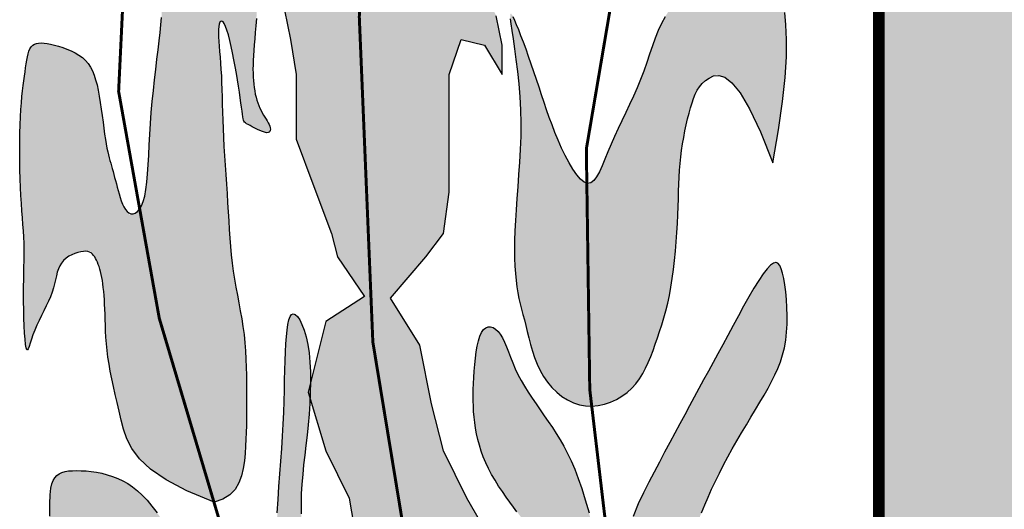
# Model space of a CAD drawing. Extents: x 2810 to 12043, y -10484 to 2192.
# Drawn here: x 11244 to 11276, y -9848 to -9831 of the extents above; entities that cross this region are included whole.
import ezdxf

# ---------------------------------------------------------------- set-up
doc = ezdxf.new("R2010")
doc.units = 0
doc.header["$LTSCALE"] = 18
doc.header["$MEASUREMENT"] = 0
for name, color, linetype in [('CARIMBO TEXTO PROJ. LINHA VERDE', 255, 'Continuous'), ('LOGO CURITIBA', 255, 'Continuous'), ('TITULO', 130, 'Continuous')]:
    doc.layers.add(name, color=color, linetype=linetype)

# ---------------------------------------------------------------- blocks, each defined once
blk = doc.blocks.new('LOGO CURITIBA')
at = {"layer": 'LOGO CURITIBA'}
h = blk.add_hatch(color=10, dxfattribs=at)
h.paths.add_polyline_path([(518.94, -0.52, 0.001335), (517.77, 0.14), (271.48, 0.14, 0.002053), (269.69, -0.88), (269.69, -181.4, 0.871796), (518.94, -188.45)])
h.paths.add_polyline_path([(444.49, -90.19), (436.41, -92.33), (423.77, -93.3), (408.16, -91.88), (399.64, -90.82), (403.19, -224.52), (444.35, -227.71), (444.35, -233.39), (402.12, -233.39), (402.83, -239.77), (394.32, -239.77), (394.32, -232.68), (348.19, -232.68), (347.83, -228.07), (386.87, -222.75), (388.64, -89.4), (377.99, -90.82), (365.22, -91.17), (354.93, -91.88), (344.99, -91.53), (337.54, -90.47), (326.9, -86.21), (318.93, -79.12), (302.76, -79.12), (298.15, -77.34), (295.67, -73.44), (296.02, -69.19), (296.73, -66), (300.99, -63.16), (306.67, -62.45), (314.83, -62.09), (314.83, -62.8), (332.22, -62.8), (336.48, -63.51), (338.25, -65.64), (338.96, -68.83), (339.32, -73.44), (337.9, -76.28), (336.48, -78.05), (332.22, -79.12), (324.74, -79.12), (329.73, -83.73), (337.9, -87.63), (347.83, -88.69), (363.45, -88.69), (376.93, -87.27), (388.64, -85.5), (388.99, -83.02), (385.8, -83.37), (377.64, -84.08), (377.99, -84.08), (359.19, -84.79), (349.96, -84.44), (341.87, -81.55), (338.81, -77.61), (340.94, -75.98), (344.08, -78.3), (350.7, -81.08), (359.53, -81.32), (376.61, -80.97), (387.53, -79.46), (387.53, -76.56), (387.53, -74.43), (386.73, -74.12), (384.24, -70.22), (384.6, -65.96), (385.31, -62.77), (389.83, -59.75), (368.31, -59.75), (363.69, -57.98), (360.45, -54.32), (359.03, -57.15), (357.61, -58.93), (353.35, -59.99), (323.9, -59.99), (319.29, -58.22), (316.8, -54.32), (317.16, -50.06), (317.87, -46.87), (322.13, -44.03), (335.97, -43.68), (337.56, -43.68), (337.82, -40.57), (338.53, -37.38), (342.79, -34.54), (356.62, -34.18), (371.06, -34.18), (371.3, -31.31), (372.01, -28.12), (376.27, -25.28), (390.11, -24.93), (407.5, -24.93), (411.75, -25.64), (413.53, -27.77), (414.24, -30.96), (414.38, -32.8), (415.99, -32.76), (433.38, -32.76), (437.64, -33.47), (439.41, -35.6), (440.12, -38.79), (440.42, -42.73), (444.06, -42.73), (448.32, -43.44), (450.1, -45.57), (450.81, -48.76), (451.16, -53.37), (449.74, -56.2), (448.32, -57.98), (444.28, -58.99), (449, -58.87), (466.39, -58.87), (470.64, -59.57), (472.42, -61.7), (473.13, -64.89), (473.48, -69.5), (472.06, -72.34), (470.64, -74.12), (466.39, -75.18), (464.41, -75.18), (459.21, -82.36), (454.46, -85.21)], flags=16)
h.paths.add_polyline_path([(380.41, -76.01), (376.15, -77.08), (346.7, -77.08), (342.08, -75.3), (339.6, -71.4), (339.95, -67.15), (340.66, -63.96), (344.92, -61.12), (358.76, -60.76), (376.15, -60.76), (380.41, -61.47), (382.18, -63.6), (382.89, -66.79), (383.25, -71.4), (381.83, -74.24)], flags=16)
for points in [[(198.07, -103.65), (198.07, -92.86), (200.03, -86.98), (203.95, -87.96), (206.9, -92.86), (206.9, -87.96), (205.91, -83.06), (203.95, -79.13), (196.1, -80.12), (191.2, -82.08), (192.18, -79.13), (195.12, -72.27), (197.08, -67.37), (201.01, -69.33), (205.91, -74.23), (209.84, -79.13), (211.8, -74.23), (211.8, -68.35), (208.86, -61.48), (204.93, -55.6), (201.01, -52.66), (194.14, -50.7), (187.99, -57.27), (187.94, -43.68, -0.17552), (186.03, -41.94, -0.373282), (181.58, -44.15), (179.42, -60.5), (174.52, -55.6), (173.54, -46.77), (165.69, -47.76), (168.63, -48.74), (170.59, -56.58), (171.57, -64.43), (169.61, -77.17), (171.57, -86.98), (172.55, -92.86), (172.55, -103.65), (175.5, -111.49), (178.44, -119.34), (179.42, -123.26), (183.93, -129.85), (177.46, -134.05), (174.92, -144.2), (174.88, -145.9), (174.84, -146.89), (177.46, -155.62), (181.39, -163.47), (183.35, -175.23), (182.37, -184.06), (184.33, -189.94), (188.25, -194.85), (196.1, -202.69), (202.16, -217.65), (205.04, -229.85), (218.51, -243.94), (216.72, -220.67), (211.11, -209.29), (205.91, -189.94), (205.91, -178.17), (204.93, -170.33), (201.01, -163.47), (197.08, -155.62), (195.12, -147.78), (193.16, -137.97), (188.25, -130.13), (194.14, -123.26), (197.08, -119.34), (198.07, -112.47)], [(161.48, -120.13), (161.38, -118.7), (161.29, -117.23), (161.2, -115.75), (161.11, -114.23), (161.01, -112.68), (160.91, -111.11), (160.8, -109.53), (160.69, -107.95), (160.59, -106.38), (160.5, -104.84), (160.37, -102.53), (160.26, -99.91), (160.2, -97.79), (160.17, -96.54), (160.14, -95.33), (160.1, -94.17), (160.06, -93.05), (160, -91.98), (159.93, -90.94), (159.85, -89.95), (159.77, -89.02), (159.64, -87.57), (159.53, -85.75), (159.71, -84.02), (160.34, -83.93), (160.87, -85.03), (161.34, -86.6), (161.8, -88.63), (162.25, -90.9), (162.65, -93.17), (162.99, -95.26), (163.26, -97.09), (163.46, -98.54), (163.58, -99.48), (163.64, -99.9), (163.69, -100.22), (163.75, -100.47), (163.83, -100.65), (163.93, -100.79), (164.08, -100.92), (164.27, -101.04), (164.52, -101.18), (164.84, -101.36), (165.22, -101.56), (165.63, -101.78), (166.06, -101.99), (166.49, -102.19), (166.9, -102.36), (167.27, -102.48), (167.59, -102.55), (167.85, -102.54), (168.03, -102.48), (168.16, -102.36), (168.22, -102.18), (168.24, -101.97), (168.2, -101.73), (168.13, -101.47), (168.02, -101.18), (167.88, -100.89), (167.71, -100.59), (167.61, -100.43), (166.68, -98.91), (166.03, -97.39), (165.6, -95.59), (165.39, -93.88), (165.32, -91.99), (165.38, -90.12), (165.48, -88.48), (165.62, -86.9), (165.71, -85.84), (165.8, -84.71), (165.9, -83.5), (165.99, -82.23), (166.07, -80.87), (166.14, -79.44), (166.2, -77.94), (166.24, -76.38), (166.26, -74.79), (166.27, -73.21), (166.26, -71.65), (166.24, -70.15), (166.2, -68.73), (166.14, -67.42), (166.07, -66.24), (165.97, -65.19), (165.85, -64.26), (165.68, -63.44), (165.48, -62.72), (165.22, -62.1), (164.9, -61.57), (164.52, -61.11), (164.07, -60.73), (163.56, -60.42), (163, -60.17), (162.41, -59.98), (161.79, -59.85), (161.16, -59.77), (160.53, -59.74), (159.92, -59.75), (159.32, -59.8), (158.74, -59.89), (158.19, -60.03), (157.64, -60.2), (157.11, -60.41), (156.59, -60.66), (156.08, -60.95), (155.56, -61.28), (155.05, -61.66), (154.55, -62.06), (154.06, -62.51), (153.58, -62.99), (153.13, -63.5), (152.71, -64.04), (152.33, -64.61), (151.98, -65.21), (151.69, -65.83), (151.43, -66.47), (151.22, -67.14), (151.04, -67.84), (150.9, -68.56), (150.78, -69.32), (150.69, -70.1), (150.62, -70.92), (150.56, -71.76), (150.52, -72.64), (150.48, -73.54), (150.46, -74.46), (150.43, -75.39), (150.4, -77.03), (150.35, -78.77), (150.25, -80.7), (150.11, -82.79), (149.9, -85.15), (149.68, -87.2), (149.51, -88.7), (149.32, -90.29), (149.12, -91.98), (148.92, -93.72), (148.72, -95.52), (148.54, -97.34), (148.37, -99.18), (148.23, -101.01), (148.11, -102.82), (148.02, -104.58), (147.94, -106.28), (147.86, -107.9), (147.76, -109.41), (147.58, -111.56), (147.2, -113.64), (146.47, -115.42), (149.71, -133.5), (158.84, -164.18), (160.31, -163.67), (161.47, -162.94), (162.34, -162.02), (162.98, -160.96), (163.42, -159.79), (163.71, -158.56), (163.9, -157.29), (164.01, -156.04), (164.09, -154.84), (164.16, -153.67), (164.2, -152.53), (164.23, -151.4), (164.25, -150.28), (164.26, -149.14), (164.27, -147.99), (164.27, -146.79), (164.27, -145.56), (164.26, -144.28), (164.24, -142.97), (164.21, -141.64), (164.16, -140.29), (164.09, -138.93), (163.98, -137.57), (163.84, -136.22), (163.66, -134.89), (163.45, -133.56), (163.22, -132.25), (162.98, -130.94), (162.73, -129.63), (162.33, -127.49), (161.95, -125.01), (161.66, -122.32)], [(139.27, -123.7), (139.88, -125.45), (140.23, -127.18), (140.45, -128.96), (140.58, -130.75), (140.65, -132.19), (140.69, -133.72), (140.72, -134.66), (140.76, -135.65), (140.82, -136.67), (140.9, -137.74), (141.01, -138.84), (141.15, -139.97), (141.33, -141.14), (141.54, -142.34), (141.79, -143.58), (142.07, -144.86), (142.36, -146.19), (142.68, -147.56), (143.02, -148.98), (143.37, -150.46), (143.75, -151.99), (144.28, -153.58), (145.11, -155.21), (146.39, -156.91), (148.25, -158.65), (150.85, -160.45), (154.33, -162.29), (158.84, -164.18), (149.71, -133.5), (146.52, -115.7), (144.8, -116.25), (143.83, -115.05), (143.23, -113.52), (142.74, -111.79), (142.41, -110.53), (142.27, -110.01), (142.13, -109.5), (142, -109.02), (141.87, -108.54), (141.75, -108.09), (141.62, -107.65), (141.32, -106.61), (140.96, -105.11), (140.67, -103.33), (140.46, -101.8), (140.33, -100.77), (140.19, -99.69), (140.04, -98.6), (139.88, -97.52), (139.71, -96.47), (139.53, -95.47), (139.33, -94.55), (139.1, -93.71), (138.85, -92.94), (138.56, -92.23), (138.22, -91.59), (137.84, -91.01), (137.39, -90.49), (136.88, -90.01), (136.31, -89.59), (135.67, -89.21), (135, -88.88), (134.3, -88.59), (133.6, -88.33), (132.9, -88.12), (132.23, -87.94), (131.59, -87.8), (131.01, -87.69), (130.49, -87.61), (130.01, -87.58), (129.59, -87.6), (129.21, -87.66), (128.88, -87.79), (128.6, -87.97), (128.35, -88.22), (128.15, -88.55), (127.98, -88.94), (127.83, -89.39), (127.71, -89.9), (127.61, -90.46), (127.51, -91.07), (127.42, -91.72), (127.33, -92.4), (127.23, -93.12), (127.12, -93.89), (127.02, -94.7), (126.91, -95.58), (126.81, -96.53), (126.72, -97.56), (126.63, -98.68), (126.56, -99.9), (126.5, -101.23), (126.46, -102.65), (126.44, -104.14), (126.43, -105.66), (126.44, -107.2), (126.46, -108.73), (126.5, -110.23), (126.56, -111.67), (126.63, -113.04), (126.71, -114.33), (126.8, -115.56), (126.89, -116.73), (127.03, -118.58), (127.15, -120.52), (127.19, -122.36), (127.17, -124.16), (127.12, -125.93), (127.1, -127.02), (127.08, -128.17), (127.07, -129.4), (127.08, -130.72), (127.1, -132.08), (127.14, -133.45), (127.19, -134.75), (127.25, -135.95), (127.32, -137), (127.41, -137.85), (127.5, -138.44), (127.6, -138.74), (127.71, -138.78), (127.85, -138.58), (128, -138.19), (128.18, -137.65), (128.57, -136.47), (129.08, -135.1), (129.77, -133.62), (130.46, -132.24), (130.86, -131.44), (131.23, -130.66), (131.56, -129.89), (131.85, -129.15), (132.08, -128.42), (132.26, -127.73), (132.41, -127.06), (132.74, -125.61), (133.33, -124.23), (134.55, -123.14), (136.4, -122.33), (138.26, -122.31)], [(131.67, -177.19), (131.56, -172.78), (131.49, -169.26), (131.46, -166.52), (131.47, -164.45), (131.52, -162.93), (131.63, -161.84), (131.78, -161.08), (132, -160.52), (132.27, -160.08), (132.61, -159.72), (133.01, -159.43), (133.47, -159.22), (133.99, -159.06), (134.57, -158.96), (135.22, -158.91), (135.92, -158.89), (136.69, -158.91), (137.5, -158.96), (138.36, -159.05), (139.23, -159.18), (140.13, -159.35), (141.03, -159.58), (141.92, -159.86), (142.79, -160.2), (143.64, -160.6), (144.46, -161.07), (145.26, -161.62), (146.06, -162.26), (146.86, -163), (147.67, -163.85), (148.49, -164.82), (149.33, -165.92), (150.21, -167.15), (151.1, -168.48), (152.01, -169.9), (152.93, -171.37), (153.85, -172.87), (154.76, -174.35), (155.66, -175.8), (156.53, -177.19), (157.37, -178.5), (158.19, -179.71), (158.99, -180.85), (159.78, -181.91), (160.56, -182.91), (161.33, -183.84), (162.12, -184.71), (162.91, -185.53), (163.71, -186.3), (164.51, -187.02), (165.31, -187.67), (166.07, -188.25), (166.8, -188.74), (167.48, -189.14), (168.1, -189.43), (168.63, -189.62), (169.08, -189.67), (169.43, -189.6), (169.71, -189.37), (169.92, -188.98), (170.05, -188.42), (170.12, -187.66), (170.14, -186.7), (170.1, -185.53), (170.02, -184.13), (169.9, -182.53), (169.77, -180.76), (169.63, -178.85), (169.5, -176.82), (169.39, -174.7), (169.31, -172.53), (169.28, -170.33), (169.31, -168.12), (169.39, -165.93), (169.51, -163.74), (169.65, -161.57), (169.81, -159.42), (169.97, -157.3), (170.13, -155.21), (170.26, -153.17), (170.37, -151.17), (170.46, -149.23), (170.52, -147.34), (170.57, -145.53), (170.61, -143.79), (170.66, -142.14), (170.7, -140.58), (170.76, -139.11), (170.83, -137.76), (170.91, -136.53), (171.03, -135.45), (171.16, -134.52), (171.33, -133.77), (171.54, -133.21), (171.78, -132.86), (172.06, -132.74), (172.39, -132.86), (172.75, -133.21), (173.12, -133.77), (173.49, -134.54), (173.85, -135.49), (174.18, -136.6), (174.46, -137.87), (174.68, -139.28), (174.83, -140.81), (174.91, -142.43), (174.92, -144.14), (174.88, -145.9), (174.8, -147.69), (174.68, -149.48), (174.53, -151.26), (174.35, -153.01), (174.16, -154.69), (173.97, -156.34), (173.78, -157.95), (173.62, -159.54), (173.48, -161.14), (173.39, -162.75), (173.35, -164.39), (173.37, -166.08), (173.47, -167.82), (173.64, -169.6), (173.87, -171.4), (174.15, -173.19), (174.48, -174.95), (174.84, -176.65), (175.24, -178.28), (175.66, -179.81), (176.1, -181.22), (176.56, -182.53), (177.04, -183.74), (177.56, -184.88), (178.12, -185.95), (178.72, -186.98), (179.37, -187.98), (180.08, -188.96), (180.84, -189.94), (181.65, -190.92), (182.5, -191.89), (183.37, -192.84), (184.24, -193.78), (185.11, -194.71), (185.96, -195.61), (186.78, -196.48), (187.56, -197.32), (188.29, -198.15), (188.98, -198.96), (189.64, -199.77), (190.27, -200.59), (190.88, -201.42), (191.45, -202.28), (192.01, -203.18), (192.56, -204.12), (193.08, -205.1), (193.58, -206.1), (194.04, -207.12), (194.46, -208.15), (194.84, -209.18), (195.17, -210.19), (195.45, -211.19), (195.66, -212.16), (195.82, -213.11), (195.93, -214.06), (196, -215.03), (196.03, -216.03), (196.02, -217.07), (195.99, -218.18), (195.94, -219.36), (195.87, -220.63), (195.79, -221.97), (195.69, -223.38), (195.57, -224.84), (195.44, -226.32), (195.3, -227.82), (195.13, -229.32), (194.96, -230.8), (194.76, -232.25), (194.52, -233.63), (194.19, -234.92), (193.75, -236.07), (193.17, -237.05), (192.41, -237.83), (191.43, -238.38), (190.22, -238.65), (188.74, -238.62), (187.04, -238.32), (185.19, -237.76), (183.22, -236.99), (181.22, -236.03), (179.22, -234.9), (177.3, -233.64), (175.5, -232.27), (173.87, -230.82), (172.4, -229.31), (171.06, -227.73), (169.84, -226.1), (168.69, -224.43), (167.61, -222.71), (166.56, -220.97), (165.52, -219.2), (164.47, -217.41), (163.42, -215.62), (162.38, -213.83), (161.35, -212.05), (160.36, -210.28), (159.41, -208.53), (158.51, -206.82), (157.67, -205.14), (156.91, -203.51), (156.22, -201.93), (155.58, -200.39), (155, -198.91), (154.45, -197.48), (153.92, -196.11), (153.42, -194.79), (152.93, -193.54), (152.44, -192.34), (151.95, -191.21), (151.46, -190.13), (150.97, -189.1), (150.48, -188.14), (149.99, -187.22), (149.5, -186.35), (149.01, -185.53), (148.52, -184.76), (148.03, -184.04), (147.55, -183.4), (147.08, -182.83), (146.63, -182.36), (146.2, -181.99), (145.79, -181.74), (145.41, -181.61), (145.06, -181.62), (144.74, -181.78), (144.45, -182.1), (144.2, -182.59), (143.99, -183.26), (143.82, -184.14), (143.69, -185.21), (143.61, -186.51), (143.57, -188.03), (143.56, -189.72), (143.58, -191.53), (143.61, -193.42), (143.64, -195.31), (143.66, -197.17), (143.65, -198.94), (143.61, -200.57), (143.53, -202), (143.4, -203.28), (143.24, -204.44), (143.06, -205.51), (142.85, -206.53), (142.62, -207.55), (142.38, -208.6), (142.14, -209.72), (141.89, -210.93), (141.65, -212.23), (141.4, -213.58), (141.16, -214.97), (140.91, -216.36), (140.67, -217.74), (140.42, -219.07), (140.17, -220.34), (139.93, -221.52), (139.68, -222.63), (139.42, -223.69), (139.15, -224.71), (138.87, -225.72), (138.57, -226.73), (138.24, -227.76), (137.89, -228.84), (137.5, -229.97), (137.1, -231.13), (136.69, -232.29), (136.27, -233.42), (135.86, -234.48), (135.47, -235.46), (135.11, -236.31), (134.78, -237.01), (134.49, -237.51), (134.25, -237.72), (134.03, -237.5), (133.84, -236.77), (133.66, -235.38), (133.49, -233.24), (133.32, -230.23), (133.14, -226.22), (132.95, -221.18), (132.75, -215.3), (132.55, -208.84), (132.35, -202.08), (132.15, -195.26), (131.97, -188.67), (131.81, -182.56)]]:
    blk.add_hatch(color=80, dxfattribs=at).paths.add_polyline_path(points)
h = blk.add_hatch(color=80, dxfattribs=at)
h.paths.add_polyline_path([(235.25, -126.88), (235.46, -125.38), (235.63, -123.84), (235.78, -122.28), (235.91, -120.72), (236.01, -119.18), (236.1, -117.68), (236.17, -116.23), (236.22, -114.86), (236.27, -113.56), (236.31, -112.31), (236.38, -110.38), (236.5, -108.19), (236.71, -106.05), (237.04, -103.87), (237.45, -101.76), (237.92, -99.78), (238.44, -97.89), (238.95, -96.4), (239.77, -94.78), (241.08, -93.58), (242.61, -92.87), (244, -93.3), (245.18, -94.22), (246.55, -95.92), (248.14, -98.59), (249.96, -102.42), (252.03, -107.57), (252.98, -102.09), (253.64, -97.36), (254.06, -93.32), (254.27, -89.88), (254.3, -86.98), (254.2, -84.54), (254.01, -82.5), (253.75, -80.77), (253.46, -79.29), (253.15, -78.05), (252.81, -77.01), (252.45, -76.15), (252.06, -75.47), (251.64, -74.93), (251.2, -74.53), (250.72, -74.23), (250.22, -74.03), (249.68, -73.92), (249.12, -73.88), (248.54, -73.9), (247.93, -74), (247.3, -74.14), (246.65, -74.33), (245.98, -74.56), (245.3, -74.82), (244.6, -75.11), (243.89, -75.43), (243.16, -75.78), (242.42, -76.17), (241.66, -76.58), (240.88, -77.03), (240.09, -77.5), (239.29, -78.01), (238.48, -78.55), (237.68, -79.15), (236.88, -79.81), (236.12, -80.53), (235.38, -81.34), (234.68, -82.23), (234.04, -83.22), (233.46, -84.31), (232.92, -85.5), (232.42, -86.76), (231.94, -88.08), (231.46, -89.45), (230.98, -90.85), (230.49, -92.27), (229.71, -94.34), (228.77, -96.47), (228.14, -97.84), (227.5, -99.2), (226.86, -100.54), (226.23, -101.86), (225.62, -103.17), (225.05, -104.47), (224.52, -105.74), (224.02, -106.96), (223.26, -108.77), (222.37, -110.37), (221.01, -111.4), (221.49, -145.36), (221.82, -148.15), (221.84, -148.15), (222.89, -148.06), (223.93, -147.83), (224.95, -147.49), (225.92, -147.04), (226.84, -146.49), (227.7, -145.86), (228.48, -145.16), (229.17, -144.4), (229.79, -143.58), (230.33, -142.71), (230.81, -141.79), (231.25, -140.84), (231.66, -139.85), (232.04, -138.84), (232.41, -137.81), (232.77, -136.76), (233.14, -135.68), (233.49, -134.58), (233.84, -133.44), (234.17, -132.25), (234.48, -131), (234.76, -129.7), (235.02, -128.33)])
h.paths.add_polyline_path([(221.01, -111.16), (219.66, -110.06), (218.37, -108.2), (217.11, -105.81), (215.95, -103.22), (214.98, -100.71), (214.13, -98.28), (213.46, -96.23), (213.04, -94.96), (212.62, -93.68), (212.18, -92.39), (211.74, -91.1), (211.29, -89.84), (210.86, -88.61), (210.43, -87.45), (210.02, -86.37), (209.64, -85.4), (209.3, -84.54), (208.99, -83.81), (208.73, -83.25), (208.52, -82.87), (208.36, -82.69), (208.26, -82.73), (208.22, -83.02), (208.24, -83.56), (208.32, -84.39), (208.48, -85.52), (208.69, -86.92), (208.93, -88.54), (209.18, -90.35), (209.43, -92.32), (209.65, -94.4), (209.83, -96.56), (209.95, -98.75), (209.99, -100.96), (209.97, -103.15), (209.89, -105.32), (209.77, -107.45), (209.63, -109.54), (209.47, -111.57), (209.32, -113.53), (209.19, -115.42), (209.08, -117.21), (209, -118.91), (208.96, -120.52), (208.94, -122.04), (208.96, -123.46), (209, -124.79), (209.08, -126.03), (209.19, -127.18), (209.32, -128.24), (209.49, -129.23), (209.67, -130.17), (209.88, -131.07), (210.1, -131.95), (210.34, -132.84), (210.73, -134.32), (211.07, -135.71), (211.33, -136.77), (211.61, -137.85), (211.92, -138.95), (212.29, -140.05), (212.71, -141.14), (213.2, -142.19), (213.76, -143.2), (214.42, -144.15), (215.16, -145.02), (215.98, -145.81), (216.85, -146.51), (217.78, -147.1), (218.75, -147.57), (219.76, -147.91), (220.8, -148.1), (221.82, -148.15), (221.49, -145.36)])
h = blk.add_hatch(color=80, dxfattribs=at)
h.paths.add_polyline_path([(238.13, -148.1), (238.92, -146.65), (239.7, -145.21), (240.48, -143.78), (241.26, -142.34), (242.04, -140.89), (242.85, -139.42), (243.66, -137.9), (244.51, -136.34), (245.38, -134.72), (246.27, -133.08), (247.15, -131.47), (248.02, -129.92), (248.87, -128.48), (250.09, -126.49), (251.38, -124.79), (252.56, -123.96), (253.3, -124.84), (253.73, -126.29), (254.1, -128.47), (254.34, -131.05), (254.42, -133.82), (254.26, -136.56), (253.83, -139), (253.11, -141.27), (252.14, -143.43), (250.98, -145.59), (249.86, -147.49), (249.13, -148.72), (248.37, -149.98), (247.6, -151.27), (246.81, -152.58), (246.03, -153.91), (245.26, -155.25), (244.51, -156.6), (243.79, -157.95), (243.1, -159.3), (242.44, -160.64), (241.81, -161.97), (241.21, -163.3), (240.65, -164.62), (240.11, -165.93), (239.6, -167.22), (239.13, -168.5), (238.68, -169.77), (238.27, -171.02), (237.89, -172.25), (237.53, -173.47), (237.21, -174.67), (236.92, -175.86), (236.66, -177.03), (236.43, -178.19), (236.22, -179.33), (236.04, -180.47), (235.88, -181.61), (235.74, -182.74), (235.6, -183.88), (235.47, -185.03), (235.35, -186.18), (235.23, -187.36), (235.12, -188.57), (235.03, -189.83), (234.97, -191.17), (234.96, -192.6), (234.99, -194.14), (235.09, -195.8), (235.27, -197.62), (235.51, -199.63), (235.75, -201.98), (235.91, -204.81), (235.89, -208.31), (235.62, -212.62), (235, -217.92), (233.96, -224.36), (232.57, -231.29), (229.97, -217.1), (225.72, -181.19), (225.97, -178.65), (226.53, -174.87), (227.18, -171.65), (227.92, -168.9), (228.72, -166.53), (229.57, -164.46), (230.45, -162.6), (231.34, -160.85), (232.23, -159.15), (233.11, -157.48), (233.97, -155.84), (234.83, -154.23), (235.67, -152.65), (236.51, -151.11), (237.33, -149.59)])
h.paths.add_polyline_path([(225.72, -181.19), (225.54, -183.08), (224.5, -178.61), (223.58, -174.72), (222.77, -171.36), (222.03, -168.45), (221.37, -165.94), (220.74, -163.77), (220.15, -161.88), (219.57, -160.2), (218.98, -158.68), (218.39, -157.29), (217.78, -156.02), (217.17, -154.84), (216.54, -153.75), (215.9, -152.7), (215.25, -151.7), (214.58, -150.72), (213.9, -149.74), (213.22, -148.76), (212.1, -147.16), (210.85, -145.26), (209.73, -143.34), (208.87, -141.52), (208.27, -139.99), (207.92, -139.09), (207.59, -138.25), (207.26, -137.47), (206.92, -136.78), (206.57, -136.17), (206.19, -135.68), (205.78, -135.29), (205.37, -135.04), (204.95, -134.91), (204.55, -134.92), (204.15, -135.07), (203.79, -135.38), (203.46, -135.85), (203.18, -136.48), (202.94, -137.25), (202.73, -138.14), (202.56, -139.11), (202.42, -140.15), (202.31, -141.22), (202.22, -142.3), (202.15, -143.36), (202.1, -144.38), (202.06, -145.37), (202.05, -146.32), (202.05, -147.25), (202.08, -148.16), (202.13, -149.06), (202.21, -149.97), (202.32, -150.88), (202.46, -151.81), (202.63, -152.75), (202.84, -153.7), (203.09, -154.66), (203.39, -155.63), (203.74, -156.6), (204.15, -157.58), (204.61, -158.56), (205.13, -159.54), (205.69, -160.51), (206.29, -161.47), (206.92, -162.4), (207.55, -163.31), (208.17, -164.17), (208.78, -164.99), (209.35, -165.75), (210.22, -166.91), (211.31, -168.39), (212.35, -169.89), (213.26, -171.39), (213.96, -172.99), (214.37, -174.67), (214.58, -176.32), (214.67, -178.23), (214.64, -180.29), (214.49, -182.39), (214.23, -184.36), (213.95, -185.99), (213.76, -187), (213.58, -188.01), (213.41, -189.03), (213.25, -190.05), (213.11, -191.09), (213, -192.14), (212.93, -193.2), (212.91, -194.26), (212.93, -195.34), (213, -196.41), (213.13, -197.48), (213.33, -198.54), (213.6, -199.58), (213.95, -200.63), (214.37, -201.7), (214.89, -202.84), (215.5, -204.09), (216.2, -205.51), (217, -207.12), (217.92, -208.98), (218.94, -211.14), (220.09, -213.61), (221.4, -216.44), (222.89, -219.64), (224.61, -223.22), (226.6, -227.22), (228.88, -231.63), (231.5, -236.49), (234.5, -241.81), (229.97, -217.1)])
at = {"layer": 'LOGO CURITIBA', "color": 2, "const_width": 1.99}
blk.add_lwpolyline([(269.69, -181.4), (269.69, 0.14), (518.94, 0.14), (518.94, -188.45, -0.871796)], format="xyb", close=True, dxfattribs=at)
at = {"layer": 'LOGO CURITIBA', "color": 2}
for points in [[(169.61, -77.17), (171.57, -86.98), (172.55, -92.86), (172.55, -103.65), (175.5, -111.49), (178.44, -119.34), (179.42, -123.26), (183.93, -129.85), (183.93, -129.85), (177.46, -134.05), (174.52, -145.82), (177.46, -155.62), (181.39, -163.47), (183.35, -175.23)], [(204.93, -170.33), (201.01, -163.47), (197.08, -155.62), (195.12, -147.78), (193.16, -137.97), (188.25, -130.13), (194.14, -123.26), (197.08, -119.34), (198.07, -112.47), (198.07, -103.65), (198.07, -92.86), (200.03, -86.98), (203.95, -87.96), (206.9, -92.86), (206.9, -87.96), (205.91, -83.06)], [(158.84, -164.18), (154.33, -162.29), (150.85, -160.45), (148.25, -158.65), (146.39, -156.91), (145.11, -155.21), (144.28, -153.58), (143.75, -151.99), (143.37, -150.46), (143.02, -148.98), (142.68, -147.56), (142.36, -146.19), (142.07, -144.86), (141.79, -143.58), (141.54, -142.34), (141.33, -141.14), (141.15, -139.97), (141.01, -138.84), (140.9, -137.74), (140.82, -136.67), (140.76, -135.65), (140.72, -134.66), (140.69, -133.72), (140.67, -132.81), (140.64, -131.96), (140.6, -131.15), (140.56, -130.39), (140.5, -129.67), (140.44, -129), (140.38, -128.36), (140.3, -127.76), (140.22, -127.2), (140.12, -126.67), (140.02, -126.18), (139.92, -125.71), (139.8, -125.28), (139.68, -124.87), (139.54, -124.5), (139.4, -124.14), (139.26, -123.82), (139.1, -123.52), (138.94, -123.24), (138.76, -123), (138.56, -122.78), (138.33, -122.6), (138.08, -122.46), (137.78, -122.37), (137.44, -122.32), (137.05, -122.33), (136.61, -122.39), (136.13, -122.5), (135.63, -122.67), (135.12, -122.89), (134.63, -123.16), (134.16, -123.49), (133.74, -123.86), (133.39, -124.29), (133.1, -124.76), (132.88, -125.27), (132.7, -125.83), (132.55, -126.43), (132.41, -127.06), (132.26, -127.73), (132.08, -128.42), (131.85, -129.15), (131.56, -129.89), (131.23, -130.66), (130.86, -131.44), (130.46, -132.24), (130.06, -133.04), (129.67, -133.85), (129.29, -134.65), (128.95, -135.46), (128.65, -136.24), (128.4, -136.99), (128.18, -137.65), (128, -138.19), (127.85, -138.58), (127.71, -138.78), (127.6, -138.74), (127.5, -138.44), (127.41, -137.85), (127.32, -137), (127.25, -135.95), (127.19, -134.75), (127.14, -133.45), (127.1, -132.08), (127.08, -130.72), (127.07, -129.4), (127.08, -128.17), (127.1, -127.02), (127.12, -125.93), (127.15, -124.89), (127.17, -123.89), (127.18, -122.92), (127.18, -121.94), (127.16, -120.96), (127.11, -119.96), (127.05, -118.92), (126.98, -117.85), (126.89, -116.73), (126.8, -115.56), (126.71, -114.33), (126.63, -113.04), (126.56, -111.67), (126.5, -110.23), (126.46, -108.73), (126.44, -107.2), (126.43, -105.66), (126.44, -104.14), (126.46, -102.65), (126.5, -101.23), (126.56, -99.9), (126.63, -98.68), (126.72, -97.56), (126.81, -96.53), (126.91, -95.58), (127.02, -94.7), (127.12, -93.89), (127.23, -93.12), (127.33, -92.4), (127.42, -91.72), (127.51, -91.07), (127.61, -90.46), (127.71, -89.9), (127.83, -89.39), (127.98, -88.94), (128.15, -88.55), (128.35, -88.22), (128.6, -87.97), (128.88, -87.79), (129.21, -87.66), (129.59, -87.6), (130.01, -87.58), (130.49, -87.61), (131.01, -87.69), (131.59, -87.8), (132.23, -87.94), (132.9, -88.12), (133.6, -88.33), (134.3, -88.59), (135, -88.88), (135.67, -89.21), (136.31, -89.59), (136.88, -90.01), (137.39, -90.49), (137.84, -91.01), (138.22, -91.59), (138.56, -92.23), (138.85, -92.94), (139.1, -93.71), (139.33, -94.55), (139.53, -95.47), (139.71, -96.47), (139.88, -97.52), (140.04, -98.6), (140.19, -99.69), (140.33, -100.77), (140.46, -101.8), (140.59, -102.77), (140.72, -103.66), (140.85, -104.43), (140.98, -105.12), (141.11, -105.72), (141.23, -106.26), (141.36, -106.75), (141.49, -107.2), (141.62, -107.65), (141.75, -108.09), (141.87, -108.54), (142, -109.02), (142.13, -109.5), (142.27, -110.01), (142.41, -110.53), (142.55, -111.06), (142.7, -111.61), (142.85, -112.18), (143.02, -112.76), (143.19, -113.34), (143.38, -113.91), (143.59, -114.44), (143.82, -114.92), (144.07, -115.35), (144.34, -115.69), (144.65, -115.93), (144.98, -116.07), (145.33, -116.08), (145.7, -115.96), (146.06, -115.71), (146.42, -115.3), (146.75, -114.74), (147.04, -114.02), (147.29, -113.12), (147.49, -112.04), (147.64, -110.8), (147.76, -109.41), (147.86, -107.9), (147.94, -106.28), (148.02, -104.58), (148.11, -102.82), (148.23, -101.01), (148.37, -99.18), (148.54, -97.34), (148.72, -95.52), (148.92, -93.72), (149.12, -91.98), (149.32, -90.29), (149.51, -88.7), (149.68, -87.2), (149.83, -85.82), (149.95, -84.54), (150.06, -83.36)], [(165.9, -83.5), (165.8, -84.71), (165.71, -85.84), (165.62, -86.9), (165.53, -87.89), (165.46, -88.82), (165.4, -89.69), (165.36, -90.49), (165.34, -91.25), (165.33, -91.95), (165.34, -92.62), (165.36, -93.26), (165.4, -93.86), (165.46, -94.45), (165.53, -95.02), (165.62, -95.57), (165.72, -96.1), (165.84, -96.61), (165.98, -97.1), (166.13, -97.58), (166.3, -98.03), (166.48, -98.45), (166.68, -98.86), (166.89, -99.24), (167.1, -99.6), (167.32, -99.95), (167.52, -100.27), (167.71, -100.59), (167.88, -100.89), (168.02, -101.18), (168.13, -101.47), (168.2, -101.73), (168.24, -101.97), (168.22, -102.18), (168.16, -102.36), (168.03, -102.48), (167.85, -102.54), (167.59, -102.55), (167.27, -102.48), (166.9, -102.36), (166.49, -102.19), (166.06, -101.99), (165.63, -101.78), (165.22, -101.56), (164.84, -101.36), (164.52, -101.18), (164.27, -101.04), (164.08, -100.92), (163.93, -100.79), (163.83, -100.65), (163.75, -100.47), (163.69, -100.22), (163.64, -99.9), (163.58, -99.48), (163.51, -98.94), (163.42, -98.29), (163.32, -97.54), (163.2, -96.71), (163.06, -95.79), (162.91, -94.8), (162.74, -93.75), (162.56, -92.66), (162.36, -91.52), (162.15, -90.38), (161.93, -89.25), (161.7, -88.16), (161.46, -87.15), (161.23, -86.23), (161, -85.44), (160.77, -84.81), (160.55, -84.36), (160.34, -84.08), (160.15, -83.96), (159.98, -83.98), (159.83, -84.14), (159.71, -84.43), (159.63, -84.83), (159.57, -85.33), (159.56, -85.91), (159.58, -86.58), (159.63, -87.32), (159.69, -88.14), (159.77, -89.02), (159.85, -89.95), (159.93, -90.94), (160, -91.98), (160.06, -93.05), (160.1, -94.17), (160.14, -95.33), (160.17, -96.54), (160.2, -97.79), (160.24, -99.1), (160.29, -100.45), (160.34, -101.86), (160.41, -103.33), (160.5, -104.84), (160.59, -106.38), (160.69, -107.95), (160.8, -109.53), (160.91, -111.11), (161.01, -112.68), (161.11, -114.23), (161.2, -115.75), (161.29, -117.23), (161.38, -118.7), (161.48, -120.13), (161.59, -121.54), (161.72, -122.93), (161.87, -124.3), (162.05, -125.65), (162.25, -126.99), (162.48, -128.31), (162.73, -129.63), (162.98, -130.94), (163.22, -132.25), (163.45, -133.56), (163.66, -134.89), (163.84, -136.22), (163.98, -137.57), (164.09, -138.93), (164.16, -140.29), (164.21, -141.64), (164.24, -142.97), (164.26, -144.28), (164.27, -145.56), (164.27, -146.79), (164.27, -147.99), (164.26, -149.14), (164.25, -150.28), (164.23, -151.4), (164.2, -152.53), (164.16, -153.67), (164.09, -154.84), (164.01, -156.04), (163.9, -157.29), (163.71, -158.56), (163.42, -159.79), (162.98, -160.96), (162.34, -162.02), (161.47, -162.94), (160.31, -163.67), (158.84, -164.18)], [(252.03, -107.57), (252.98, -102.09), (253.64, -97.36), (254.06, -93.32), (254.27, -89.88), (254.3, -86.98), (254.2, -84.54), (254.01, -82.5)], [(234.04, -83.22), (233.46, -84.31), (232.92, -85.5), (232.42, -86.76), (231.94, -88.08), (231.46, -89.45), (230.98, -90.85), (230.49, -92.27), (229.95, -93.68), (229.38, -95.08), (228.77, -96.47), (228.14, -97.84), (227.5, -99.2), (226.86, -100.54), (226.23, -101.86), (225.62, -103.17), (225.05, -104.47), (224.52, -105.74), (224.02, -106.96), (223.55, -108.09), (223.09, -109.08), (222.62, -109.91), (222.15, -110.53), (221.65, -110.91), (221.12, -111), (220.55, -110.79), (219.94, -110.29), (219.31, -109.56), (218.67, -108.63), (218.03, -107.55), (217.4, -106.36), (216.79, -105.1), (216.22, -103.81), (215.69, -102.53), (215.2, -101.26), (214.73, -100), (214.3, -98.75), (213.87, -97.49), (213.46, -96.23), (213.04, -94.96), (212.62, -93.68), (212.18, -92.39), (211.74, -91.1), (211.29, -89.84), (210.86, -88.61), (210.43, -87.45), (210.02, -86.37), (209.64, -85.4), (209.3, -84.54), (208.99, -83.81), (208.73, -83.25)], [(208.24, -83.56), (208.32, -84.39), (208.48, -85.52), (208.69, -86.92), (208.93, -88.54), (209.18, -90.35), (209.43, -92.32), (209.65, -94.4), (209.83, -96.56), (209.95, -98.75), (209.99, -100.96), (209.97, -103.15), (209.89, -105.32), (209.77, -107.45), (209.63, -109.54), (209.47, -111.57), (209.32, -113.53), (209.19, -115.42), (209.08, -117.21), (209, -118.91), (208.96, -120.52), (208.94, -122.04), (208.96, -123.46), (209, -124.79), (209.08, -126.03), (209.19, -127.18), (209.32, -128.24), (209.49, -129.23), (209.67, -130.17), (209.88, -131.07), (210.1, -131.95), (210.34, -132.84), (210.58, -133.75), (210.82, -134.7), (211.07, -135.71), (211.33, -136.77), (211.61, -137.85), (211.92, -138.95), (212.29, -140.05), (212.71, -141.14), (213.2, -142.19), (213.76, -143.2), (214.42, -144.15), (215.16, -145.02), (215.98, -145.81), (216.85, -146.51), (217.78, -147.1), (218.75, -147.57), (219.76, -147.91), (220.8, -148.1), (221.84, -148.15), (222.89, -148.06), (223.93, -147.83), (224.95, -147.49), (225.92, -147.04), (226.84, -146.49), (227.7, -145.86), (228.48, -145.16), (229.17, -144.4), (229.79, -143.58), (230.33, -142.71), (230.81, -141.79), (231.25, -140.84), (231.66, -139.85), (232.04, -138.84), (232.41, -137.81), (232.77, -136.76), (233.14, -135.68), (233.49, -134.58), (233.84, -133.44), (234.17, -132.25), (234.48, -131), (234.76, -129.7), (235.02, -128.33), (235.25, -126.88), (235.46, -125.38), (235.63, -123.84), (235.78, -122.28), (235.91, -120.72), (236.01, -119.18), (236.1, -117.68), (236.17, -116.23), (236.22, -114.86), (236.27, -113.56), (236.31, -112.31), (236.35, -111.11), (236.4, -109.94), (236.47, -108.81), (236.55, -107.7), (236.66, -106.59), (236.8, -105.49), (236.96, -104.4), (237.15, -103.32), (237.35, -102.26), (237.58, -101.24), (237.81, -100.25), (238.05, -99.31), (238.29, -98.42), (238.54, -97.59), (238.8, -96.82), (239.09, -96.12), (239.42, -95.47), (239.8, -94.88), (240.25, -94.34), (240.78, -93.86), (241.4, -93.44), (242.13, -93.09), (242.99, -92.99), (244, -93.3), (245.18, -94.22), (246.55, -95.92), (248.14, -98.59), (249.96, -102.42), (252.03, -107.57)], [(240.11, -165.93), (240.65, -164.62), (241.21, -163.3), (241.81, -161.97), (242.44, -160.64), (243.1, -159.3), (243.79, -157.95), (244.51, -156.6), (245.26, -155.25), (246.03, -153.91), (246.81, -152.58), (247.6, -151.27), (248.37, -149.98), (249.13, -148.72), (249.86, -147.49), (250.56, -146.31), (251.21, -145.16), (251.81, -144.05), (252.36, -142.95), (252.85, -141.85), (253.28, -140.74), (253.64, -139.59), (253.94, -138.4), (254.16, -137.15), (254.3, -135.83), (254.38, -134.46), (254.4, -133.08), (254.36, -131.7), (254.28, -130.36), (254.16, -129.09), (254, -127.91), (253.83, -126.86), (253.64, -125.96), (253.42, -125.22), (253.17, -124.67), (252.87, -124.32), (252.52, -124.19), (252.11, -124.28), (251.62, -124.62), (251.05, -125.22), (250.39, -126.09), (249.66, -127.19), (248.87, -128.48), (248.02, -129.92), (247.15, -131.47), (246.27, -133.08), (245.38, -134.72), (244.51, -136.34), (243.66, -137.9), (242.85, -139.42), (242.04, -140.89), (241.26, -142.34), (240.48, -143.78), (239.7, -145.21), (238.92, -146.65), (238.13, -148.1), (237.33, -149.59), (236.51, -151.11), (235.67, -152.65), (234.83, -154.23), (233.97, -155.84), (233.11, -157.48), (232.23, -159.15), (231.34, -160.85), (230.45, -162.6), (229.57, -164.46), (228.72, -166.53)], [(131.46, -166.52), (131.47, -164.45), (131.52, -162.93), (131.63, -161.84), (131.78, -161.08), (132, -160.52), (132.27, -160.08), (132.61, -159.72), (133.01, -159.43), (133.47, -159.22), (133.99, -159.06), (134.57, -158.96), (135.22, -158.91), (135.92, -158.89), (136.69, -158.91), (137.5, -158.96), (138.36, -159.05), (139.23, -159.18), (140.13, -159.35), (141.03, -159.58), (141.92, -159.86), (142.79, -160.2), (143.64, -160.6), (144.46, -161.07), (145.26, -161.62), (146.06, -162.26), (146.86, -163), (147.67, -163.85), (148.49, -164.82), (149.33, -165.92)], [(169.39, -165.93), (169.51, -163.74), (169.65, -161.57), (169.81, -159.42), (169.97, -157.3), (170.13, -155.21), (170.26, -153.17), (170.37, -151.17), (170.46, -149.23), (170.52, -147.34), (170.57, -145.53), (170.61, -143.79), (170.66, -142.14), (170.7, -140.58), (170.76, -139.11), (170.83, -137.76), (170.91, -136.53), (171.03, -135.45), (171.16, -134.52), (171.33, -133.77), (171.54, -133.21), (171.78, -132.86), (172.06, -132.74), (172.39, -132.86), (172.75, -133.21), (173.12, -133.77), (173.49, -134.54), (173.85, -135.49), (174.18, -136.6), (174.46, -137.87), (174.68, -139.28), (174.83, -140.81), (174.91, -142.43), (174.92, -144.14), (174.88, -145.9), (174.8, -147.69), (174.68, -149.48), (174.53, -151.26), (174.35, -153.01), (174.16, -154.69), (173.97, -156.34), (173.78, -157.95), (173.62, -159.54), (173.48, -161.14), (173.39, -162.75), (173.35, -164.39), (173.37, -166.08)], [(209.35, -165.75), (208.78, -164.99), (208.17, -164.17), (207.55, -163.31), (206.92, -162.4), (206.29, -161.47), (205.69, -160.51), (205.13, -159.54), (204.61, -158.56), (204.15, -157.58), (203.74, -156.6), (203.39, -155.63), (203.09, -154.66), (202.84, -153.7), (202.63, -152.75), (202.46, -151.81), (202.32, -150.88), (202.21, -149.97), (202.13, -149.06), (202.08, -148.16), (202.05, -147.25), (202.05, -146.32), (202.06, -145.37), (202.1, -144.38), (202.15, -143.36), (202.22, -142.3), (202.31, -141.22), (202.42, -140.15), (202.56, -139.11), (202.73, -138.14), (202.94, -137.25), (203.18, -136.48), (203.46, -135.85), (203.79, -135.38), (204.15, -135.07), (204.55, -134.92), (204.95, -134.91), (205.37, -135.04), (205.78, -135.29), (206.19, -135.68), (206.57, -136.17), (206.92, -136.78), (207.26, -137.47), (207.59, -138.25), (207.92, -139.09), (208.27, -139.99), (208.64, -140.93), (209.05, -141.9), (209.51, -142.87), (210.03, -143.85), (210.6, -144.83), (211.22, -145.82), (211.86, -146.8), (212.53, -147.78), (213.22, -148.76), (213.9, -149.74), (214.58, -150.72), (215.25, -151.7), (215.9, -152.7), (216.54, -153.75), (217.17, -154.84), (217.78, -156.02), (218.39, -157.29), (218.98, -158.68), (219.57, -160.2), (220.15, -161.88), (220.74, -163.77), (221.37, -165.94)]]:
    blk.add_lwpolyline(points, dxfattribs=at)
at = {"layer": 'LOGO CURITIBA', "color": 2, "const_width": 0.496}
for points in [[(184.75, -44.82), (183.06, -83.23), (185.32, -137.45), (192.1, -178.69), (207.92, -221.61), (223.18, -253.81), (237.88, -272.45), (255.4, -288.83)], [(144.36, -65.81), (144.36, -65.81), (142.93, -95.65), (149.71, -133.5), (162.14, -175.3), (180.79, -215.97), (200.58, -245.9), (223.75, -270.19), (253.7, -291.66)], [(257.1, -284.31), (249.75, -275.84), (241.27, -263.98), (236.18, -250.99), (229.97, -217.1), (221.49, -145.36), (220.92, -105.26), (226.01, -75.32)]]:
    blk.add_lwpolyline(points, dxfattribs=at)
blk = doc.blocks.new('CARIMBO PMC URBS IPPUC')
at = {"layer": 'CARIMBO TEXTO PROJ. LINHA VERDE', "lineweight": -2, "xscale": 0.04, "yscale": 0.04, "zscale": 0.04}
blk.add_blockref('LOGO CURITIBA', (-154.9051, 21.9646), dxfattribs=at)

msp = doc.modelspace()

# ---------------------------------------------------------------- block references
at = {"layer": 'TITULO', "linetype": 'Continuous', "xscale": 5, "yscale": 5, "zscale": 5}
msp.add_blockref('CARIMBO PMC URBS IPPUC', (11992.845, -9924.381), dxfattribs=at)

doc.saveas('drawing.dxf')
